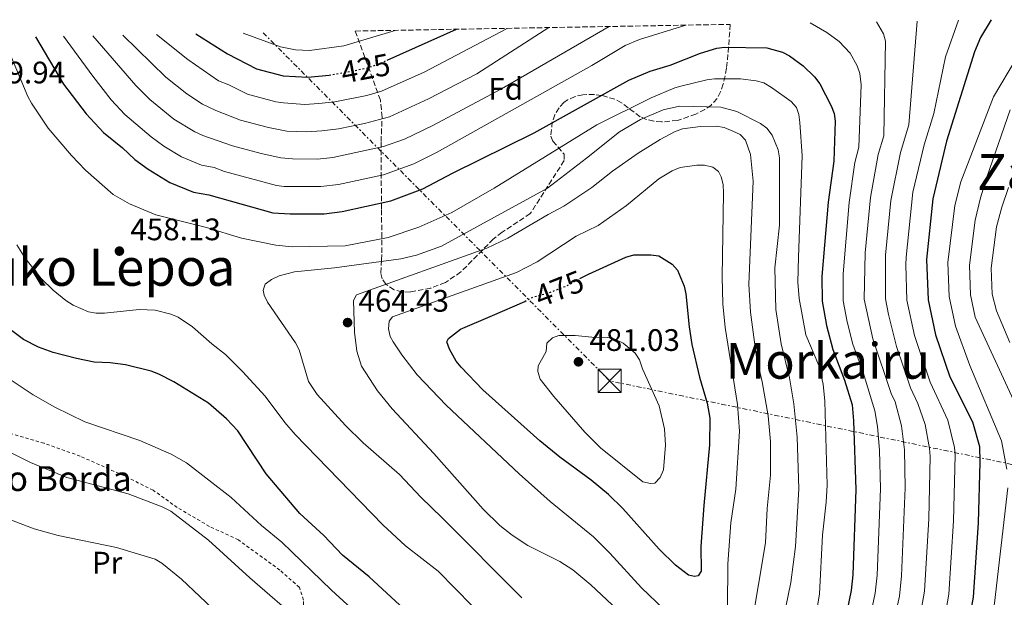
# Model space of a CAD drawing. Units: metres. Extents: x 620320 to 623754, y 4773448 to 4775822.
# Drawn here: x 623086 to 623403, y 4775631 to 4775817 of the extents above; entities that cross this region are included whole.
import ezdxf
from ezdxf.enums import TextEntityAlignment as Align

# ---------------------------------------------------------------- set-up
doc = ezdxf.new("R2010")
doc.units = ezdxf.units.M
doc.header["$MEASUREMENT"] = 0
for name, pattern in [('DGN Style 2', [1.7399219301090239, 1.043953158065414, -0.6959687720436097]), ('DGN Style 3', [2.435890702152634, 1.739921930109024, -0.6959687720436097]), ('DGN Style 5', [1.217945351076317, 0.5219765790327072, -0.6959687720436097]), ('DGN Style 7', [3.4798438602180486, 1.565929737098122, -0.6959687720436097, 0.5219765790327072, -0.6959687720436097])]:
    doc.linetypes.add(name, pattern=pattern)
for name, color, linetype, lineweight in [('Cauce permanente (área)', 142, 'Continuous', 13), ('cañadones)', 4, 'Continuous', 0), ('Cota de curva de nivel directora', 7, 'Continuous', 0), ('Cota de punto acotado terreno', 7, 'Continuous', 0), ('Curva de nivel directora', 30, 'Continuous', 30), ('Curva de nivel directora no vista', 30, 'DGN Style 5', 30), ('Curva de nivel intermedia', 30, 'Continuous', 0), ('Etiqueta de uso rústico', 92, 'Continuous', 0), ('Etiqueta de zona arbolada', 92, 'Continuous', 0), ('Línea eléctrica', 6, 'DGN Style 7', 0), ('Punto acotado terreno (símbolo)', 7, 'Continuous', 0), ('Tela metálica o alambrada', 7, 'DGN Style 2', 0), ('Texto de Borda', 7, 'Continuous', 0), ('Texto de Depresión pequeña', 7, 'Continuous', 0), ('Texto de Área (paraje) menor', 7, 'Continuous', 0), ('Torre eléctrica', 7, 'Continuous', 0), ('Zona arbolada', 92, 'DGN Style 3', 0)]:
    doc.layers.add(name, color=color, linetype=linetype, lineweight=lineweight)
doc.styles.add('Style-Arial', font='arial.ttf')

# ---------------------------------------------------------------- blocks, each defined once
blk = doc.blocks.new('5PATER')
at = {"layer": 'Cauce permanente (área)', "linetype": 'Continuous', "lineweight": 0}
h = blk.add_hatch(color=51, dxfattribs=at)
edge = h.paths.add_edge_path()
edge.add_ellipse((0, 0), major_axis=(-0.1095731443231308, -0.1110710700762829), ratio=0.9994222409660317, start_angle=0, end_angle=360)
blk = doc.blocks.new('5TME')
at = {"layer": 'Torre eléctrica', "color": 7, "linetype": 'Continuous', "lineweight": 0}
for p, q in [((-0.375, 0.375), (0.375, -0.375)), ((0.3723, 0.3776), (-0.3716, -0.3784))]:
    blk.add_line(p, q, dxfattribs=at)
at = {"layer": 'Torre eléctrica', "color": 7, "linetype": 'Continuous', "lineweight": 0, "flags": 128}
blk.add_lwpolyline([(-0.375, -0.375), (0.375, -0.375), (0.375, 0.375), (-0.375, 0.375), (-0.3716, -0.3784)], dxfattribs=at)

msp = doc.modelspace()

# ---------------------------------------------------------------- linework, layer by layer
at = {"layer": 'Curva de nivel directora', "color": 30, "linetype": 'Continuous', "lineweight": 30, "flags": 128}
for points, elevation in [([(623398.7999999991, 4775816.840000001), (623395.3700000005, 4775811.100000001), (623393.4300000002, 4775806.470000002), (623384.4899999994, 4775777.710000001), (623380.0799999994, 4775759.199999999), (623378.0099999997, 4775739.640000002), (623378.5199999993, 4775726.640000002), (623380.9199999998, 4775715.32), (623385.4999999999, 4775701.880000001), (623392.849999999, 4775687.310000001), (623395.0700000008, 4775679.390000001), (623395.2499999995, 4775674.310000001), (623394.6300000005, 4775654.79), (623393.0099999999, 4775630.869999999), (623391.0000000005, 4775619.560000001), (623387.7399999994, 4775606.420000001), (623387.3300000003, 4775605.020000001)], 425), ([(623091.2400000005, 4775811.34), (623100.199999999, 4775796.04), (623107.5599999995, 4775786.520000001), (623113.1399999985, 4775780.560000001), (623119.1800000002, 4775775.619999999), (623123.2300000003, 4775771.859999999), (623127.5300000008, 4775768.65), (623134.48, 4775764.460000001), (623142.0399999993, 4775761.28), (623147.0599999996, 4775760.400000002), (623167.65, 4775754.61), (623173.2000000001, 4775754.289999999), (623184.0999999987, 4775754.369999999), (623189.9900000007, 4775755.060000002), (623205.6100000001, 4775758.480000002), (623215.8799999985, 4775762.350000001), (623225.4899999998, 4775767.430000001), (623251.7099999986, 4775780.440000001), (623282.1999999986, 4775797.400000001), (623289.1099999998, 4775800.310000001), (623295.5699999996, 4775802.15), (623305.2999999992, 4775806.100000001), (623310.5000000005, 4775807.650000001), (623312.9799999993, 4775807.970000002), (623326.6099999994, 4775807.800000002), (623331.6599999988, 4775806.359999999), (623333.8899999994, 4775805.24), (623338.3300000007, 4775802.000000001), (623341.9899999998, 4775798.410000001), (623343.730000001, 4775796.130000002), (623347.3299999996, 4775789.100000001), (623348.2799999996, 4775786.620000001), (623348.6100000005, 4775784.140000002), (623348.1599999988, 4775771.310000002), (623346.4099999988, 4775758.100000001), (623344.3900000004, 4775734.130000002), (623344.4199999993, 4775726.210000001), (623345.8900000001, 4775718.330000003), (623347.9100000006, 4775710.62), (623351.61, 4775700.760000001), (623354.0599999997, 4775692.79), (623354.5699999994, 4775687.680000001), (623355.26, 4775665.539999999), (623354.2799999987, 4775638.090000001), (623353.7699999991, 4775633.07), (623348.1299999999, 4775605.420000002)], 450), ([(623142.8399999995, 4775812.260000001), (623153.0599999988, 4775805.800000001), (623162.3300000003, 4775801.04), (623170.9400000002, 4775798.770000001), (623178.8599999995, 4775798.36), (623185.7599999995, 4775799.000000002)], 425), ([(623204.4000000008, 4775803.82), (623226.7699999984, 4775813.760000001)], 425), ([(623266.4499999996, 4775733.45), (623269.2399999991, 4775734.930000001), (623281.2199999996, 4775740.400000001), (623283.7999999991, 4775741.09), (623289.3099999987, 4775741.11), (623291.8500000001, 4775740.75), (623296.1699999986, 4775738.100000001), (623297.8499999995, 4775736.140000002), (623300.0099999985, 4775731.050000002), (623300.5400000005, 4775728.610000002), (623301.6200000001, 4775717.880000004), (623302.5199999987, 4775712.280000002), (623305.0099999986, 4775701.770000001), (623307.4000000004, 4775693.390000002), (623308.3300000001, 4775688.470000002), (623308.2299999995, 4775679.890000001), (623306.3299999996, 4775660.410000001), (623305.3999999998, 4775647.17), (623305.5000000005, 4775639.26), (623304.5199999991, 4775637.710000001), (623303.3199999989, 4775637.480000001), (623301.4300000002, 4775638.000000001), (623297.2799999993, 4775641.180000001), (623292.0299999989, 4775646.289999999), (623280.2899999998, 4775659.390000002), (623275.7099999998, 4775663.890000002), (623270.1199999996, 4775668.580000001), (623259.9999999988, 4775675.920000001), (623253.5599999992, 4775681.27), (623235.2199999995, 4775697.67), (623228.199999999, 4775704.910000001), (623226.6799999991, 4775706.869999999), (623224.4500000004, 4775710.710000002), (623223.6399999991, 4775713.07), (623224.1599999999, 4775714.210000002), (623228.02, 4775717.150000001), (623238.3199999998, 4775721.590000001), (623248.690000001, 4775726.130000004)], 475), ([(623211.2400000006, 4775625.75), (623198.5800000007, 4775637.42), (623190.0499999988, 4775644.350000001), (623184.0599999985, 4775650.750000001), (623176.3299999993, 4775657.77), (623165.5199999999, 4775670.630000001), (623156.3099999988, 4775684.480000002), (623152.7399999992, 4775688.250000001), (623146.9500000001, 4775693.36), (623135.7599999985, 4775700.24), (623130.8799999991, 4775702.730000002), (623128.4400000006, 4775703.640000002), (623120.1900000004, 4775705.710000002), (623115.2100000004, 4775706.36), (623110.1199999988, 4775706.59), (623104.4599999993, 4775707.740000002), (623096.9299999989, 4775709.690000001), (623092.1500000001, 4775711.430000001), (623087.3699999991, 4775713.880000001), (623074.0099999993, 4775723.680000001)], 450)]:
    msp.add_lwpolyline(points, dxfattribs=dict(at, elevation=elevation))
at = {"layer": 'Curva de nivel directora no vista', "color": 30, "linetype": 'DGN Style 5', "lineweight": 30, "flags": 128}
for points, elevation in [([(623185.7599999995, 4775799.000000002), (623186.3600000008, 4775799.050000001), (623197.74, 4775801.210000002), (623201.6799999984, 4775802.609999999), (623204.4000000008, 4775803.82)], 425), ([(623248.690000001, 4775726.130000004), (623248.7200000001, 4775726.140000002), (623251.5099999995, 4775727.570000002), (623256.9500000001, 4775729.08), (623262.0099999983, 4775731.080000001), (623266.4499999996, 4775733.45)], 475)]:
    msp.add_lwpolyline(points, dxfattribs=dict(at, elevation=elevation))
at = {"layer": 'Curva de nivel intermedia', "color": 30, "linetype": 'Continuous', "lineweight": 0, "flags": 128}
for points, elevation in [([(623100.2900000006, 4775811.500000001), (623109.6700000018, 4775798.689999999), (623115.5600000013, 4775791.08), (623120.0200000006, 4775786.300000001), (623128.5099999999, 4775779.079999999), (623132.550000001, 4775776.130000001), (623138.2000000017, 4775772.710000001), (623144.6800000013, 4775769.96), (623148.7000000002, 4775769.249999999), (623152.0400000019, 4775767.98), (623168.8100000002, 4775763.42), (623171.3, 4775763.149999999), (623183.0500000004, 4775763.17), (623188.7600000014, 4775763.810000001), (623203.2300000018, 4775766.869999998), (623213.0399999998, 4775770.4), (623220.5700000002, 4775774.16), (623270.2600000005, 4775802.130000001), (623281.0600000009, 4775808.539999999), (623285.6299999997, 4775810.430000001), (623300.5100000014, 4775815.079999999)], 445), ([(623109.7200000009, 4775811.670000001), (623123.5499999999, 4775795.630000001), (623128.0600000005, 4775791.100000001), (623135.800000001, 4775784.789999999), (623142.4800000018, 4775780.720000001), (623145.0900000003, 4775779.529999998), (623154.61, 4775776.25), (623163.8300000001, 4775773.720000001), (623170.1700000013, 4775772.350000001), (623173.9600000001, 4775771.980000001), (623181.9999999999, 4775771.969999999), (623186.9800000021, 4775772.470000001), (623203.2600000009, 4775775.949999998), (623209.9599999997, 4775778.349999999), (623219.170000001, 4775782.749999999), (623241.2000000009, 4775794.560000001), (623275.9000000021, 4775814.640000001)], 440.0000000000006), ([(623119.3600000012, 4775811.840000001), (623133.2199999993, 4775798.319999999), (623139.8900000014, 4775792.92), (623144.9900000021, 4775789.649999999), (623149.2600000012, 4775787.58), (623157.1800000004, 4775784.509999999), (623166.2000000017, 4775782.07), (623172.0800000002, 4775780.98), (623178.6000000002, 4775780.749999999), (623183.4400000017, 4775781.02), (623188.7700000004, 4775781.699999999), (623197.1200000009, 4775783.359999999), (623205.1400000007, 4775785.590000001), (623217.7600000006, 4775791.34), (623233.2999999997, 4775799.390000001), (623256.4800000006, 4775814.289999999)], 435), ([(623340.5599999991, 4775815.800000001), (623345.9800000017, 4775812.739999999), (623349.9500000014, 4775809.769999999), (623353.4200000004, 4775806.050000001), (623355.6700000013, 4775801.970000001), (623356.5200000006, 4775799.550000002), (623357.0200000014, 4775795.850000001), (623356.23, 4775775.789999999), (623354.9900000017, 4775770.829999999), (623353.1000000008, 4775757.98), (623351.1800000007, 4775734.98), (623351.2400000012, 4775726.289999999), (623352.5199999998, 4775719.500000001), (623354.3400000012, 4775712.359999999), (623357.6300000015, 4775703.189999999), (623361.4500000014, 4775690.83), (623362.2699999996, 4775685.820000002), (623362.910000001, 4775678.159999998), (623363.2100000004, 4775665.800000001), (623362.1199999999, 4775637.939999999), (623361.5400000009, 4775632.179999999), (623355.630000001, 4775604.179999999)], 445), ([(623361.9100000019, 4775816.179999999), (623364.1500000015, 4775812.249999999), (623364.8400000001, 4775809.9), (623364.27, 4775779.399999999), (623362.4800000018, 4775773.42), (623359.9800000007, 4775759.529999998), (623358.2900000009, 4775741.75), (623357.9900000015, 4775726.84), (623360.7699999998, 4775714.09), (623366.6399999993, 4775696.429999999), (623367.9900000015, 4775693.749999999), (623369.9299999995, 4775686.029999998), (623370.9599999998, 4775678.369999999), (623371.1600000011, 4775666.050000001), (623369.9500000018, 4775637.789999999), (623369.2900000003, 4775631.230000001), (623363.13, 4775602.939999999)], 440.0000000000002), ([(623375.0300000003, 4775816.409999999), (623372.3099999999, 4775783.009999999), (623369.620000001, 4775774.039999999), (623366.57, 4775758.59), (623364.8700000013, 4775741.05), (623364.8300000011, 4775726.939999999), (623365.780000001, 4775721.850000001), (623368.4200000007, 4775711.57), (623372.9300000013, 4775698.239999999), (623375.2300000013, 4775693.250000001), (623377.5700000015, 4775686.46), (623378.9999999999, 4775678.710000001), (623379.1800000009, 4775676.21), (623378.7699999996, 4775656.09), (623377.4100000006, 4775632.769999999), (623375.7099999996, 4775622.999999999)], 435), ([(623388.2800000003, 4775816.65), (623384.1400000007, 4775804.84), (623380.35, 4775786.619999998), (623377.2600000009, 4775776.59), (623373.6800000002, 4775761.34), (623371.4400000004, 4775740.350000001), (623371.4100000013, 4775737.850000001), (623371.7000000019, 4775726.550000001), (623374.2000000009, 4775715.130000001), (623379.2200000011, 4775700.060000001), (623384.9000000008, 4775687.849999998), (623387.0300000008, 4775679.050000001), (623387.27, 4775676.55), (623386.7000000001, 4775655.439999998), (623385.2100000014, 4775631.819999998), (623383.3600000007, 4775621.28)], 430.0000000000002), ([(623080.7999999998, 4775811.149999999), (623088.7200000014, 4775792.140000001), (623089.9500000007, 4775789.970000002), (623095.2900000005, 4775781.949999999), (623102.8000000007, 4775773.069999998), (623107.3499999995, 4775768.349999998), (623116.1900000017, 4775760.55), (623121.5300000015, 4775757.59), (623129.9300000013, 4775753.969999999), (623146.2300000003, 4775749.92), (623157.5500000014, 4775746.449999998), (623168.6, 4775744.179999999), (623173.8500000006, 4775743.649999999), (623190.9200000005, 4775744), (623204.7499999995, 4775746.699999998), (623214.5799999998, 4775749.98), (623225.2300000006, 4775754.749999999), (623238.8300000017, 4775762.619999999), (623271.9300000002, 4775782.970000001), (623289.3600000001, 4775791.63), (623297, 4775794.9), (623299.4100000019, 4775795.579999999), (623307.2900000007, 4775797.52), (623309.7800000008, 4775797.77), (623318.1500000015, 4775797.77), (623323.1500000015, 4775797.180000001), (623325.6700000007, 4775796.470000002), (623328.1699999997, 4775795.039999999), (623334.4600000017, 4775790.470000001), (623336.1700000016, 4775788.529999999), (623336.9200000003, 4775786.33), (623337.3099999992, 4775783.720000001), (623337.9800000021, 4775773.009999999), (623336.7999999997, 4775740.399999999), (623336.6600000011, 4775732.289999999), (623337.0099999999, 4775727.08), (623339.2100000014, 4775715.34), (623343.4100000013, 4775705.48), (623344.73, 4775699.5), (623345.3500000014, 4775693.999999999), (623346.030000001, 4775666.989999999), (623345.7600000005, 4775661.5), (623344.4999999999, 4775650.880000001), (623343.560000001, 4775631.98), (623339.4100000003, 4775606.729999999)], 455.0000000000002), ([(623130.1799999995, 4775812.029999998), (623140.230000001, 4775803.999999999), (623150.1100000006, 4775797.109999998), (623153.5100000004, 4775795.869999997), (623159.4400000002, 4775792.869999998), (623168.570000001, 4775790.420000001), (623171.0499999998, 4775790.09), (623177.8899999994, 4775789.539999999), (623182.4, 4775789.8), (623187.5499999998, 4775790.369999999), (623197.8699999996, 4775792.42), (623202.6300000006, 4775793.769999999), (623216.3600000013, 4775799.92), (623243.0400000005, 4775814.050000001)], 430.0000000000006), ([(623158.1000000014, 4775812.529999998), (623170.0599999996, 4775808.069999999), (623174.9300000002, 4775807.180000001), (623179.4400000006, 4775806.930000001), (623190.430000001, 4775808.460000001), (623207.0000000005, 4775813.409999999)], 420), ([(623403.9199999999, 4775672.099999999), (623402.2200000011, 4775681.189999999), (623391.9600000017, 4775705.529999998), (623387.3300000003, 4775718.170000001), (623385.3400000011, 4775727.71), (623384.9400000009, 4775738.699999998), (623387.1100000013, 4775756.970000001), (623389.0500000014, 4775764.67), (623399.6200000016, 4775791.960000001), (623406.9599999997, 4775804.42)], 420), ([(623298.4700000007, 4775788.95), (623293.3000000007, 4775787.83), (623286.0200000008, 4775784.679999999), (623279.160000001, 4775780.77), (623268.630000001, 4775772.210000001), (623256, 4775762.559999999), (623221.9500000017, 4775743.949999999), (623213.8300000011, 4775741.019999999), (623208.8400000001, 4775739.880000001), (623187.4900000017, 4775736.96), (623174.6200000015, 4775735.63), (623169.6200000015, 4775734.349999999), (623167.2000000008, 4775733.210000001), (623165.1900000013, 4775731.62), (623164.4600000004, 4775729.76), (623164.8000000002, 4775728.130000001), (623165.890000001, 4775725.88), (623174.8899999998, 4775712.739999999), (623176.060000001, 4775710.529999998), (623179.0600000008, 4775700.369999999), (623181.9100000005, 4775696.09), (623191.0500000002, 4775686.140000001), (623196.6900000018, 4775680.600000001), (623208.3600000016, 4775670.4), (623215.2100000002, 4775663.109999999), (623222.0800000011, 4775656.459999999), (623247.7200000009, 4775630.679999999)], 460), ([(623330.5299999999, 4775616.84), (623334.4000000014, 4775635.59), (623335.8400000007, 4775647.140000001), (623336.9400000004, 4775665.710000001), (623336.4100000006, 4775682.430000001), (623335.3300000011, 4775693.17), (623333.9600000009, 4775701.539999999), (623331.2100000017, 4775712.48), (623329.5500000009, 4775723.470000001), (623329.2500000015, 4775736.98), (623330.6600000019, 4775750.640000002), (623330.6600000019, 4775772.329999999), (623330.2500000005, 4775774.929999999), (623328.3100000004, 4775779.619999998), (623326.6100000016, 4775781.929999999), (623324.5900000011, 4775783.449999999), (623316.9700000014, 4775787.249999999), (623311.8700000006, 4775788.670000001), (623298.4700000007, 4775788.95)], 460), ([(623404.9300000002, 4775787.79), (623397.400000002, 4775766.12), (623395.3600000013, 4775759.510000001), (623393.6600000004, 4775752.3), (623391.8800000012, 4775737.769999999), (623392.2300000021, 4775728.27), (623393.7400000008, 4775721.019999999), (623406.020000001, 4775694.34)], 415.0000000000002), ([(623290.660000001, 4775615.399999999), (623269.9499999998, 4775634.850000001), (623264.2000000009, 4775639.73), (623259.980000001, 4775642.38), (623249.6800000012, 4775647.559999999), (623244.6100000017, 4775650.82), (623240.6900000013, 4775653.930000001), (623235.3600000005, 4775659.24), (623219.4300000003, 4775677.169999998), (623206.0000000013, 4775691.5), (623201.35, 4775697.369999998), (623196.1599999998, 4775705.26), (623194.6199999999, 4775710.06), (623193.9300000013, 4775716.230000001), (623193.6100000016, 4775726.419999998), (623194.5900000007, 4775728.220000001), (623236.5200000005, 4775743.249999999), (623243.2700000008, 4775746.49), (623256.2000000012, 4775754.15), (623261.2900000007, 4775756.819999999), (623270.2900000019, 4775762.82), (623276.9500000004, 4775768.009999999), (623285.2600000009, 4775773.88), (623292.2999999993, 4775778.270000001), (623296.9500000008, 4775780.749999999), (623299.5000000012, 4775781.699999999), (623305.3100000004, 4775782.49), (623310.4300000012, 4775782.57), (623312.8800000009, 4775782.099999999), (623315.7100000007, 4775780.99), (623318.0100000007, 4775779.88), (623319.7499999997, 4775778.08), (623321.4100000004, 4775773.46), (623322.2500000009, 4775764.880000002), (623320.7900000013, 4775731.630000001), (623321.3300000001, 4775722.699999999), (623323.3500000006, 4775708.15), (623325.0899999995, 4775700.269999999), (623327.0200000008, 4775689.23), (623327.7800000006, 4775680.98), (623327.7900000019, 4775670.119999999), (623326.7800000015, 4775659.460000001), (623326.2300000016, 4775648.369999998), (623321.6500000019, 4775621.49)], 465.0000000000002), ([(623293.5199999998, 4775627.039999999), (623286.3200000003, 4775633.899999999), (623276.1200000012, 4775645.039999999), (623270.8300000004, 4775650.349999999), (623256.9400000012, 4775661.689999999), (623246.8700000015, 4775670.559999999), (623223.3799999999, 4775692.689999999), (623214.0999999995, 4775702.439999999), (623209.1300000006, 4775708.959999999), (623206.3900000001, 4775713.09), (623205.4100000013, 4775714.859999998), (623204.8700000005, 4775717.240000002), (623205.0800000004, 4775719.730000001), (623206.1300000009, 4775721.179999999), (623246.02, 4775735.470000001), (623252.6800000009, 4775738.88), (623265.2699999993, 4775747.13), (623272.29, 4775750.509999999), (623281.4299999997, 4775756.949999999), (623291.8500000001, 4775765.59), (623296.1399999994, 4775768.16), (623298.7099999998, 4775769.230000001), (623304.1000000011, 4775769.989999998), (623306.6000000001, 4775769.98), (623309.2900000013, 4775769.31), (623311.0700000004, 4775767.960000002), (623311.9500000011, 4775766.24), (623312.53, 4775763.8), (623312.6399999995, 4775760.95), (623312.2199999993, 4775734.05), (623312.4500000018, 4775725.380000002), (623313.2000000007, 4775717.690000001), (623317.1900000004, 4775692.96), (623317.8300000018, 4775684.359999999), (623316.6300000015, 4775665.680000001), (623315.0300000012, 4775654.800000001), (623314.0700000002, 4775641.59), (623313.9400000004, 4775627.500000001)], 470), ([(623404.4400000006, 4775762.749999999), (623402.2500000002, 4775756.49), (623400.5899999995, 4775750.09), (623398.8100000003, 4775736.83), (623399.1900000002, 4775728.400000001), (623400.5500000014, 4775723.07), (623404.8699999999, 4775712.84)], 410), ([(623237.2500000015, 4775622.529999999), (623220.8200000006, 4775639.289999999), (623210.370000001, 4775647.420000001), (623202.9900000005, 4775654.180000001), (623174.7600000001, 4775683.310000001), (623171.5100000004, 4775687.109999998), (623165.16, 4775695.550000001), (623157.86, 4775703.56), (623152.3700000005, 4775708.98), (623147.9500000014, 4775712.470000001), (623141.8100000013, 4775717.970000001), (623137.2000000002, 4775721.039999999), (623134.7999999997, 4775721.99), (623129.7900000005, 4775723.26), (623124.5800000003, 4775723.510000001), (623113.4400000002, 4775722.38), (623110.8000000005, 4775722.359999999), (623108.3300000007, 4775722.779999999), (623103.3700000007, 4775724.869999999), (623100.9600000011, 4775726.419999998), (623096.9600000002, 4775729.689999999), (623093.0900000011, 4775733.460000002), (623087.8699999999, 4775740.02), (623085.2600000014, 4775744.380000001)], 455.0000000000002), ([(623289.2199999993, 4775667.479999999), (623286.7200000006, 4775668.039999999), (623273.0700000002, 4775678.99), (623268.0200000008, 4775683.960000001), (623258.0300000019, 4775695.49), (623253.6399999997, 4775701.13), (623252.890000001, 4775703.590000001), (623253.0800000009, 4775705.400000001), (623255.5700000009, 4775709.949999999), (623255.8600000015, 4775712.63), (623257.6200000006, 4775714.409999999), (623259.6600000013, 4775715.090000001), (623264.9699999999, 4775715.090000001), (623270.2699999994, 4775714.55), (623275.4599999995, 4775714.449999999), (623277.8800000002, 4775713.83), (623280.3600000013, 4775712.640000001), (623284.2900000007, 4775709.42), (623285.680000001, 4775707.34), (623286.6399999999, 4775704.359999999), (623291.9700000008, 4775692.509999999), (623293.6500000017, 4775685.079999999), (623294.0300000017, 4775679.849999999), (623293.4000000014, 4775671.92), (623292.3200000017, 4775669.449999998), (623290.6100000018, 4775667.630000001), (623289.2199999993, 4775667.479999999)], 480.0000000000003), ([(623214.1399999995, 4775607.810000001), (623186.4700000002, 4775633.100000001), (623170.4999999999, 4775648.59), (623164, 4775653.980000001), (623154.2100000001, 4775662.92), (623139.8700000013, 4775674.109999998), (623134.9300000014, 4775676.909999999), (623124.7900000005, 4775681.300000002), (623107.1100000001, 4775687.32), (623097.4200000007, 4775692.029999998), (623090.5300000019, 4775696), (623079.4100000019, 4775703.369999999)], 445), ([(623177.1000000003, 4775622.46), (623160.2500000016, 4775637.060000001), (623146.9000000008, 4775649.180000001), (623134.8200000019, 4775658.619999998), (623132.0400000014, 4775659.949999998), (623121.0399999998, 4775664.109999998), (623101.3600000013, 4775669.439999999), (623089.5999999997, 4775674.199999998), (623079.9700000006, 4775679.109999998)], 440.0000000000002), ([(623405.7200000014, 4775466.909999999), (623401.5300000005, 4775481.020000001), (623395.5500000013, 4775499.099999999), (623394.0400000004, 4775506.13), (623393.5500000009, 4775515.350000001), (623393.8600000015, 4775533.209999999), (623393.3800000009, 4775549.850000001), (623392.620000001, 4775555.289999999), (623389.540000001, 4775569.199999998), (623388.5700000009, 4775578.779999998), (623389.8800000007, 4775590.48), (623395.300000001, 4775608.119999999), (623397.8899999993, 4775618.59), (623399.9700000003, 4775628.970000002), (623404.2199999995, 4775666.08)], 420), ([(623150.01, 4775625.529999999), (623138.2199999995, 4775636.709999999), (623131.9000000006, 4775641.83), (623129.7700000005, 4775643.130000001), (623117.2900000014, 4775646.92), (623098.5300000015, 4775650.730000001), (623090.8, 4775652.92), (623082.6399999994, 4775655.970000001)], 435)]:
    msp.add_lwpolyline(points, dxfattribs=dict(at, elevation=elevation))
at = {"layer": 'Línea eléctrica', "color": 6, "linetype": 'DGN Style 7', "lineweight": 0, "extrusion": (0.2237296735722123, 0.6326924300357047, 0.7413806863810158), "elevation": 3161351.203739537, "flags": 128}
msp.add_lwpolyline([(1004671.313883225, -3491878.397418189), (1004528.766435454, -3491785.979874214), (1004086.483331014, -3491867.057567985)], dxfattribs=at)
at = {"layer": 'Tela metálica o alambrada', "color": 7, "linetype": 'DGN Style 2', "lineweight": 0}
msp.add_polyline3d([(623080.1699999999, 4775624.140000001, 428.8600000000006), (623095.1399999997, 4775617.699999999, 426.4600000000065), (623108.7300000006, 4775609.4, 425.7299999999959), (623120.9500000002, 4775602.619999999, 426.3300000000018), (623142.5099999999, 4775591.230000001, 426.9700000000012), (623145.2599999999, 4775590.640000001, 426.929999999993), (623148.0099999999, 4775590.699999999, 427.2299999999959), (623150.0099999999, 4775591.83, 428), (623154.2800000003, 4775595.66, 429.3399999999965), (623172.3799999999, 4775617.300000001, 438.320000000007), (623177.4199999999, 4775624.92, 441.1100000000006), (623177.54, 4775629.939999999, 441.4100000000035), (623176.1799999997, 4775634.039999999, 441.6300000000047), (623169.8700000001, 4775639.600000001, 441.8000000000029), (623156.5199999996, 4775649.34, 443.3500000000058), (623147.2199999997, 4775653.67, 442.5800000000018), (623136.8499999996, 4775659.75, 441.4100000000035), (623129.0999999996, 4775665.32, 440.7700000000041), (623119.7300000006, 4775669.949999999, 440.8099999999977), (623105.6100000005, 4775676.289999999, 441.1600000000035), (623094, 4775680.42, 441.6300000000047), (623080.6100000005, 4775684.32, 441.5399999999936)], dxfattribs=at)
at = {"layer": 'Zona arbolada', "color": 92, "linetype": 'DGN Style 3', "lineweight": 0}
msp.add_polyline3d([(623194.1600000003, 4775813.180000001, 424.5099999999948), (623314.8799999999, 4775815.34, 445.1699999999983), (623313.9100000003, 4775803.189999999, 458.5500000000029), (623313.6699999999, 4775801.180000001, 459.8800000000047), (623313.2300000006, 4775798.75, 460.4900000000052), (623312.5800000001, 4775796.140000001, 460.7100000000065), (623311.7199999997, 4775793.630000001, 460.8999999999942), (623310.6200000001, 4775791.449999999, 461.3999999999942), (623308.7100000001, 4775789.359999999, 462.4900000000052), (623306.6900000004, 4775787.970000001, 463.2899999999936), (623303.7999999998, 4775786.430000001, 463.9700000000012), (623297.8600000005, 4775784.380000001, 464.429999999993), (623292.75, 4775783.9, 464.3000000000029), (623290.2199999997, 4775784.140000001, 464.1300000000047), (623287.8399999999, 4775784.699999999, 463.8899999999995), (623285.9000000004, 4775785.59, 463.6300000000047), (623279.8399999999, 4775790.07, 462.3699999999953), (623277.7100000001, 4775791.210000001, 461.8300000000018), (623273.4199999999, 4775792.470000001, 460.1100000000006), (623271.1200000001, 4775792.76, 459.2599999999948), (623267.4400000004, 4775792.66, 458.5299999999989), (623264.9299999997, 4775792.109999999, 458.429999999993), (623262.5199999996, 4775791.02, 458.7400000000052), (623261.3300000001, 4775790.17, 459.0800000000018), (623259.7400000002, 4775788.430000001, 459.7899999999936), (623258.4199999999, 4775786.210000001, 460.6999999999971), (623257.5700000003, 4775783.91, 461.6199999999953), (623257.0999999996, 4775779.369999999, 463.4600000000065), (623257.7800000003, 4775777.699999999, 464.1999999999971), (623261.3799999999, 4775773.529999999, 465.929999999993), (623261.3799999999, 4775771.439999999, 466.4700000000012), (623250.5, 4775754.390000001, 469.3899999999995), (623241.4100000003, 4775748.369999999, 469.9100000000035), (623238.5899999999, 4775746.199999999, 470.1399999999995), (623228.1600000003, 4775735.59, 471.7299999999959), (623223.1600000003, 4775732.230000001, 472.2299999999959), (623218.4600000001, 4775730.4, 472.5500000000029), (623211.7999999998, 4775729.140000001, 472.8999999999942), (623209.1799999997, 4775729.24, 472.8500000000058), (623206.6500000004, 4775729.869999999, 472.6199999999953), (623203.9699999997, 4775731.66, 471.929999999993), (623202.8200000003, 4775733.42, 470.7400000000052), (623202.3899999997, 4775735.300000001, 469.0800000000018), (623202.6200000001, 4775739.460000001, 465.6000000000058), (623202.7300000006, 4775741.76, 464.3999999999942), (623202.6200000001, 4775755.980000001, 459.9900000000052), (623202.5199999996, 4775765.949999999, 458.5200000000041), (623202.4800000006, 4775770.84, 457.4700000000012), (623202.4500000002, 4775773.199999999, 456.6199999999953), (623202.4500000002, 4775777.59, 454.0899999999965), (623202.7999999998, 4775785.439999999, 447.7200000000012), (623202.2300000006, 4775790.949999999, 442.75)], close=True, dxfattribs=at)
msp.add_polyline3d([(623314.8799999999, 4775815.34, 445.1699999999983), (623313.9100000003, 4775803.189999999, 458.5500000000029), (623313.6699999999, 4775801.180000001, 459.8800000000047), (623313.2300000006, 4775798.75, 460.4900000000052), (623312.5800000001, 4775796.140000001, 460.7100000000065), (623311.7199999997, 4775793.630000001, 460.8999999999942), (623310.6200000001, 4775791.449999999, 461.3999999999942), (623308.7100000001, 4775789.359999999, 462.4900000000052), (623306.6900000004, 4775787.970000001, 463.2899999999936), (623303.7999999998, 4775786.430000001, 463.9700000000012), (623297.8600000005, 4775784.380000001, 464.429999999993), (623292.75, 4775783.9, 464.3000000000029), (623290.2199999997, 4775784.140000001, 464.1300000000047), (623287.8399999999, 4775784.699999999, 463.8899999999995), (623285.9000000004, 4775785.59, 463.6300000000047), (623279.8399999999, 4775790.07, 462.3699999999953), (623277.7100000001, 4775791.210000001, 461.8300000000018), (623273.4199999999, 4775792.470000001, 460.1100000000006), (623271.1200000001, 4775792.76, 459.2599999999948), (623267.4400000004, 4775792.66, 458.5299999999989), (623264.9299999997, 4775792.109999999, 458.429999999993), (623262.5199999996, 4775791.02, 458.7400000000052), (623261.3300000001, 4775790.17, 459.0800000000018), (623259.7400000002, 4775788.430000001, 459.7899999999936), (623258.4199999999, 4775786.210000001, 460.6999999999971), (623257.5700000003, 4775783.91, 461.6199999999953), (623257.0999999996, 4775779.369999999, 463.4600000000065), (623257.7800000003, 4775777.699999999, 464.1999999999971), (623261.3799999999, 4775773.529999999, 465.929999999993), (623261.3799999999, 4775771.439999999, 466.4700000000012), (623250.5, 4775754.390000001, 469.3899999999995), (623241.4100000003, 4775748.369999999, 469.9100000000035), (623238.5899999999, 4775746.199999999, 470.1399999999995), (623228.1600000003, 4775735.59, 471.7299999999959), (623223.1600000003, 4775732.230000001, 472.2299999999959), (623218.4600000001, 4775730.4, 472.5500000000029), (623211.7999999998, 4775729.140000001, 472.8999999999942), (623209.1799999997, 4775729.24, 472.8500000000058), (623206.6500000004, 4775729.869999999, 472.6199999999953), (623203.9699999997, 4775731.66, 471.929999999993), (623202.8200000003, 4775733.42, 470.7400000000052), (623202.3899999997, 4775735.300000001, 469.0800000000018), (623202.6200000001, 4775739.460000001, 465.6000000000058), (623202.7300000006, 4775741.76, 464.3999999999942), (623202.6200000001, 4775755.980000001, 459.9900000000052), (623202.5199999996, 4775765.949999999, 458.5200000000041), (623202.4800000006, 4775770.84, 457.4700000000012), (623202.4500000002, 4775773.199999999, 456.6199999999953), (623202.4500000002, 4775777.59, 454.0899999999965), (623202.7999999998, 4775785.439999999, 447.7200000000012), (623202.2300000006, 4775790.949999999, 442.75), (623194.1600000003, 4775813.180000001, 424.5099999999948)], dxfattribs=at)

# ---------------------------------------------------------------- block references
at = {"layer": 'Punto acotado terreno (símbolo)', "color": 7, "linetype": 'Continuous', "lineweight": 0, "xscale": 10, "yscale": 10, "zscale": 10}
for p in [(623118.239999997, 4775742.310000001, 458.1300000000052), (623191.6799999983, 4775719.300000002, 464.4299999999935), (623266.0000000002, 4775706.670000001, 481.0299999999989)]:
    msp.add_blockref('5PATER', p, dxfattribs=at)
at = {"layer": 'Torre eléctrica', "color": 7, "linetype": 'Continuous', "lineweight": 0, "xscale": 10, "yscale": 10, "zscale": 10}
msp.add_blockref('5TME', (623276.0399999989, 4775700.540000001, 480.570000000007), dxfattribs=at)

# ---------------------------------------------------------------- texts
at = {"layer": 'cañadones)', "color": 4, "linetype": 'Continuous', "lineweight": 0, "style": 'Style-Arial'}
msp.add_text('Zankako Presa', height=11.5, dxfattribs=at).set_placement((623394.3099999991, 4775762.040000002, 416.1600000000035))
at = {"layer": 'Cota de curva de nivel directora', "color": 7, "linetype": 'Continuous', "lineweight": 0, "style": 'Style-Arial'}
for s, rotation, p in [('425', 10.72482, (623197.4697040826, 4775801.15254365, 425)), ('475', 21.55901, (623259.8179317664, 4775730.214153438, 475))]:
    msp.add_text(s, height=7.000000000000002, rotation=rotation, dxfattribs=at).set_placement(p, align=Align.MIDDLE_CENTER)
at = {"layer": 'Cota de punto acotado terreno', "color": 7, "linetype": 'Continuous', "lineweight": 0, "style": 'Style-Arial'}
for s, p in [('459.94', (623071.6200000005, 4775796.320000002, 459.929999999993)), ('458.13', (623121.7399999977, 4775745.810000001, 458.1300000000047)), ('464.43', (623195.1799999991, 4775722.800000002, 464.429999999993)), ('481.03', (623269.500000001, 4775710.17, 481.0299999999989))]:
    msp.add_text(s, height=7.000000000000002, dxfattribs=at).set_placement(p)
at = {"layer": 'Etiqueta de uso rústico', "color": 92, "linetype": 'Continuous', "lineweight": 0, "style": 'Style-Arial'}
msp.add_text('Pr', height=7.000000000000002, dxfattribs=at).set_placement((623114.2654566086, 4775641.990010002, 433.7200000000012), align=Align.MIDDLE_CENTER)
at = {"layer": 'Etiqueta de zona arbolada', "color": 92, "linetype": 'Continuous', "lineweight": 0, "style": 'Style-Arial'}
msp.add_text('Fd', height=7.000000000000002, dxfattribs=at).set_placement((623242.5774413657, 4775794.560010002, 440), align=Align.MIDDLE_CENTER)
at = {"layer": 'Texto de Borda', "color": 7, "linetype": 'Continuous', "lineweight": 0, "style": 'Style-Arial'}
msp.add_text('Morkairuko Borda', height=8, dxfattribs=at).set_placement((623030.4400000017, 4775665.06, 431))
at = {"layer": 'Texto de Depresión pequeña', "color": 7, "linetype": 'Continuous', "lineweight": 0, "style": 'Style-Arial'}
msp.add_text('Morkairuko Lepoa', height=12, dxfattribs=at).set_placement((623086.2978995555, 4775737.140000001, 448.6399999999995), align=Align.MIDDLE_CENTER)
at = {"layer": 'Texto de Área (paraje) menor', "color": 7, "linetype": 'Continuous', "lineweight": 0, "style": 'Style-Arial'}
msp.add_text('Morkairu', height=11.5, dxfattribs=at).set_placement((623346.2619478155, 4775706.970010001, 459.7700000000041), align=Align.MIDDLE_CENTER)

doc.saveas('drawing.dxf')
